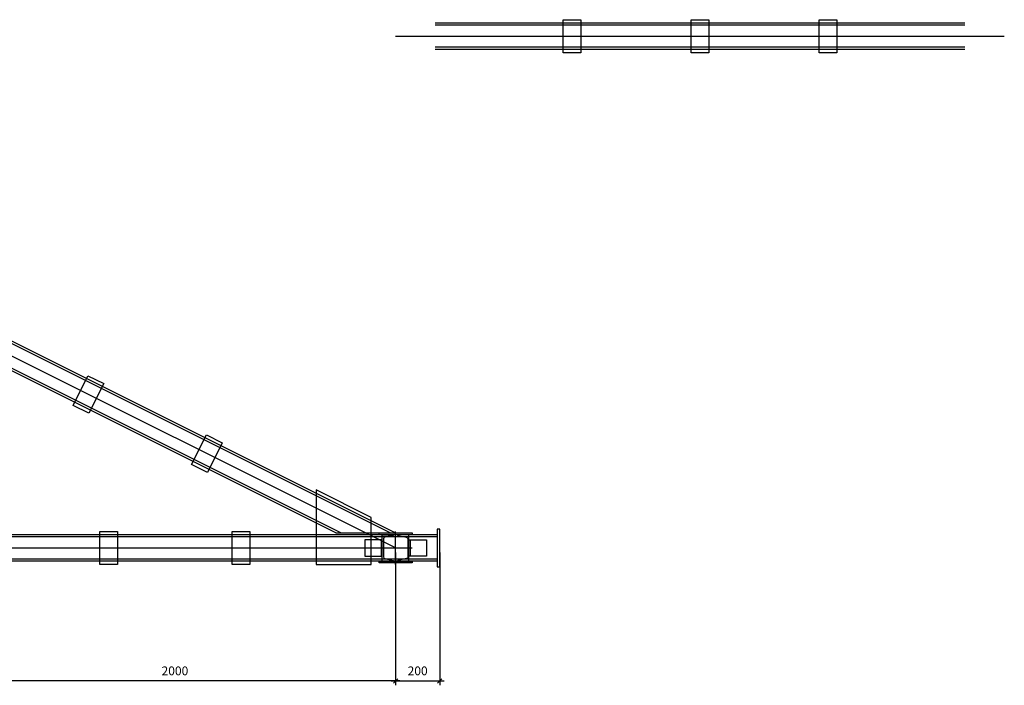
# Model space of a CAD drawing. Units: inches. Extents: x 3221622 to 3744484, y -1232331 to -971684.
# Drawn here: x 3365684 to 3370146, y -1177772 to -1174754 of the extents above; entities that cross this region are included whole.
import ezdxf

# ---------------------------------------------------------------- set-up
doc = ezdxf.new("R2010")
doc.units = ezdxf.units.IN
doc.header["$MEASUREMENT"] = 0
doc.header["$PDMODE"] = 35
doc.styles.add('ariel-20', font='arial.ttf', dxfattribs={"height": 40})
doc.dimstyles.new('20', dxfattribs={"dimtxt": 40, "dimasz": 20, "dimexe": 20, "dimexo": 20, "dimgap": 20, "dimtad": 1, "dimdec": 0, "dimzin": 9, "dimtxsty": 'ariel-20', "dimblk": 'OBLIQUE', "dimcen": 2.5, "dimdle": 20, "dimaunit": 1, "dimadec": 0, "dimazin": 0, "dimtm": 1e-09, "dimtfac": 1, "dimtdec": 0, "dimtmove": 0, "dimatfit": 3, "dimldrblk": 'OBLIQUE', "dimfxl": 1, "dimarcsym": 1})

# ---------------------------------------------------------------- blocks, each defined once
blk = doc.blocks.new('_Oblique')
at = {"color": 0, "linetype": 'ByBlock', "lineweight": -2}
blk.add_line((-0.5, -0.5), (0.5, 0.5), dxfattribs=at)
blk = doc.blocks.new('*D1407')
at = {"color": 0, "lineweight": -2, "ltscale": 500, "transparency": 16777216}
for p, q in [((3365386.9, -1177169.3), (3365386.9, -1177771.9)), ((3367386.9, -1177169.3), (3367386.9, -1177771.9)), ((3367406.9, -1177751.9), (3365366.9, -1177751.9))]:
    blk.add_line(p, q, dxfattribs=at)
at = {"layer": 'Defpoints', "color": 0, "ltscale": 500, "transparency": 16777216}
for p in [(3365386.9, -1177149.3), (3367386.9, -1177149.3), (3365386.9, -1177751.9)]:
    blk.add_point(p, dxfattribs=at)
at = {"color": 0, "lineweight": -2, "ltscale": 500, "transparency": 16777216, "xscale": 20, "yscale": 20, "zscale": 20, "rotation": 180}
blk.add_blockref('_Oblique', (3365386.9, -1177751.9), dxfattribs=at)
at = {"color": 0, "lineweight": -2, "ltscale": 500, "transparency": 16777216, "xscale": 20, "yscale": 20, "zscale": 20}
blk.add_blockref('_Oblique', (3367386.9, -1177751.9), dxfattribs=at)
at = {"color": 0, "ltscale": 500, "transparency": 16777216, "insert": (3366386.9, -1177711.5), "char_height": 40, "attachment_point": 5, "style": 'ariel-20'}
blk.add_mtext('2000', dxfattribs=at)
blk = doc.blocks.new('*D1409')
at = {"color": 0, "lineweight": -2, "ltscale": 500, "transparency": 16777216}
for p, q in [((3367386.9, -1177169.3), (3367386.9, -1177771.9)), ((3367586.9, -1177169.3), (3367586.9, -1177771.9)), ((3367366.9, -1177751.9), (3367606.9, -1177751.9))]:
    blk.add_line(p, q, dxfattribs=at)
at = {"layer": 'Defpoints', "color": 0, "ltscale": 500, "transparency": 16777216}
for p in [(3367386.9, -1177149.3), (3367586.9, -1177149.3), (3367586.9, -1177751.9)]:
    blk.add_point(p, dxfattribs=at)
at = {"color": 0, "lineweight": -2, "ltscale": 500, "transparency": 16777216, "xscale": 20, "yscale": 20, "zscale": 20, "rotation": 180}
blk.add_blockref('_Oblique', (3367386.9, -1177751.9), dxfattribs=at)
at = {"color": 0, "lineweight": -2, "ltscale": 500, "transparency": 16777216, "xscale": 20, "yscale": 20, "zscale": 20}
blk.add_blockref('_Oblique', (3367586.9, -1177751.9), dxfattribs=at)
at = {"color": 0, "ltscale": 500, "transparency": 16777216, "insert": (3367486.9, -1177711.5), "char_height": 40, "attachment_point": 5, "style": 'ariel-20'}
blk.add_mtext('200', dxfattribs=at)

msp = doc.modelspace()

# ---------------------------------------------------------------- hatches: boundary and pattern name
at = {"ltscale": 500}
h = msp.add_hatch(color=4, dxfattribs=at)
h.dxf.hatch_style = 1
h.paths.add_polyline_path([(3367461.9, -1177089.3), (3367461.9, -1177081.3), (3367311.9, -1177081.3), (3367311.9, -1177089.3)])
h = msp.add_hatch(color=1, dxfattribs=at)
h.dxf.hatch_style = 1
h.paths.add_polyline_path([(3367320.9, -1177186.8), (3367326.9, -1177186.8), (3367326.9, -1177111.8), (3367320.9, -1177111.8)])
h = msp.add_hatch(color=1, dxfattribs=at)
h.dxf.hatch_style = 1
h.paths.add_polyline_path([(3367452.9, -1177111.8), (3367446.9, -1177111.8), (3367446.9, -1177186.8), (3367452.9, -1177186.8)])
h = msp.add_hatch(color=4, dxfattribs=at)
h.dxf.hatch_style = 1
h.paths.add_polyline_path([(3367461.9, -1177217.3), (3367461.9, -1177209.3), (3367311.9, -1177209.3), (3367311.9, -1177217.3)])

# ---------------------------------------------------------------- linework, layer by layer
at = {"color": 5, "ltscale": 500}
for points in [[(3368226.2, -1174904.3), (3368146.2, -1174904.3), (3368146.2, -1174754.3), (3368226.2, -1174754.3)], [(3368806.2, -1174904.3), (3368726.2, -1174904.3), (3368726.2, -1174754.3), (3368806.2, -1174754.3)], [(3369386.2, -1174904.3), (3369306.2, -1174904.3), (3369306.2, -1174754.3), (3369386.2, -1174754.3)], [(3365997.3, -1176538.3), (3365925.8, -1176502.6), (3365992.9, -1176368.4), (3366064.4, -1176404.2)], [(3366534, -1176806.7), (3366462.4, -1176770.9), (3366529.5, -1176636.7), (3366601.1, -1176672.5)], [(3367076.9, -1177224.3), (3367276.9, -1177224.3), (3367276.9, -1177010.4), (3367026.9, -1176885.4), (3367026.9, -1177224.3)], [(3366046.9, -1177074.3), (3366126.9, -1177074.3), (3366126.9, -1177224.3), (3366046.9, -1177224.3)], [(3366646.9, -1177074.3), (3366726.9, -1177074.3), (3366726.9, -1177224.3), (3366646.9, -1177224.3)], [(3367586.9, -1177234.3), (3367586.9, -1177064.3), (3367574.9, -1177064.3), (3367574.9, -1177234.3)], [(3367311.9, -1177081.3), (3367461.9, -1177081.3), (3367461.9, -1177089.3), (3367311.9, -1177089.3)], [(3367311.9, -1177209.3), (3367461.9, -1177209.3), (3367461.9, -1177217.3), (3367311.9, -1177217.3)]]:
    msp.add_lwpolyline(points, close=True, dxfattribs=at)
for points in [[(3369966.2, -1174769.3), (3367566.2, -1174769.3)], [(3369966.2, -1174779.3), (3367566.2, -1174779.3)], [(3369966.2, -1174879.3), (3367566.2, -1174879.3)], [(3369966.2, -1174889.3), (3367566.2, -1174889.3)], [(3367362.7, -1177081.3), (3363658.7, -1175229.3)], [(3367385.1, -1177081.3), (3363681.1, -1175229.3)], [(3367139.1, -1177081.3), (3363476.9, -1175250.2)], [(3367116.7, -1177081.3), (3363476.9, -1175261.3)], [(3367574.9, -1177089.3), (3359558.9, -1177089.3)], [(3367574.9, -1177099.3), (3359558.9, -1177099.3)], [(3367116.7, -1177081.3), (3367311.9, -1177081.3)], [(3367574.9, -1177199.3), (3359558.9, -1177199.3)], [(3367574.9, -1177209.3), (3359558.9, -1177209.3)]]:
    msp.add_lwpolyline(points, dxfattribs=at)
at = {"color": 6, "ltscale": 500}
for points in [[(3367386.9, -1174829.3), (3370145.5, -1174829.3)], [(3367386.9, -1177149.3), (3365386.9, -1176149.3)], [(3357136.9, -1177149.3), (3367386.9, -1177149.3)]]:
    msp.add_lwpolyline(points, dxfattribs=at)
at = {"color": 1, "ltscale": 500}
for points in [[(3367386.9, -1177224.3), (3367386.9, -1177074.3)], [(3367311.9, -1177149.3), (3367461.9, -1177149.3)]]:
    msp.add_lwpolyline(points, dxfattribs=at)
at = {"ltscale": 500}
for points in [[(3367326.9, -1177111.8), (3367246.9, -1177111.8), (3367246.9, -1177186.8), (3367326.9, -1177186.8)], [(3367326.9, -1177111.8), (3367320.9, -1177111.8), (3367320.9, -1177186.8), (3367326.9, -1177186.8)], [(3367446.9, -1177111.8), (3367526.9, -1177111.8), (3367526.9, -1177186.8), (3367446.9, -1177186.8)], [(3367446.9, -1177111.8), (3367452.9, -1177111.8), (3367452.9, -1177186.8), (3367446.9, -1177186.8)]]:
    msp.add_lwpolyline(points, close=True, dxfattribs=at)
for points in [[(3367378.9, -1177209.3), (3367326.9, -1177209.3), (3367326.9, -1177089.3), (3367378.9, -1177089.3, -0.36397), (3367376.4, -1177092.2), (3367337.9, -1177101, 0.36397), (3367331.7, -1177108.4), (3367331.7, -1177190.1, 0.36397), (3367337.9, -1177197.5), (3367376.4, -1177206.3, -0.36397), (3367378.9, -1177209.3)], [(3367394.9, -1177209.3), (3367446.9, -1177209.3), (3367446.9, -1177089.3), (3367394.9, -1177089.3, 0.36397), (3367397.4, -1177092.2), (3367435.9, -1177101, -0.36397), (3367442.1, -1177108.4), (3367442.1, -1177190.1, -0.36397), (3367435.9, -1177197.5), (3367397.4, -1177206.3, 0.36397), (3367394.9, -1177209.3)]]:
    msp.add_lwpolyline(points, format="xyb", close=True, dxfattribs=at)

# ---------------------------------------------------------------- dimensions: what is measured, and where the dimension line sits
for base, p2, angle, picture, middle in [((3365386.9, -1177751.9), (3365386.9, -1177149.3), 180, '*D1407', (3366386.9, -1177711.5)), ((3367586.9, -1177751.9), (3367586.9, -1177149.3), 0, '*D1409', (3367486.9, -1177711.5))]:
    dim = msp.add_linear_dim(base=base, p1=(3367386.9, -1177149.3), p2=p2, angle=angle, dimstyle='20', dxfattribs=at)
    dim.commit()
    dim.dimension.update_dxf_attribs({"geometry": picture, "text_midpoint": middle})

doc.saveas('drawing.dxf')
